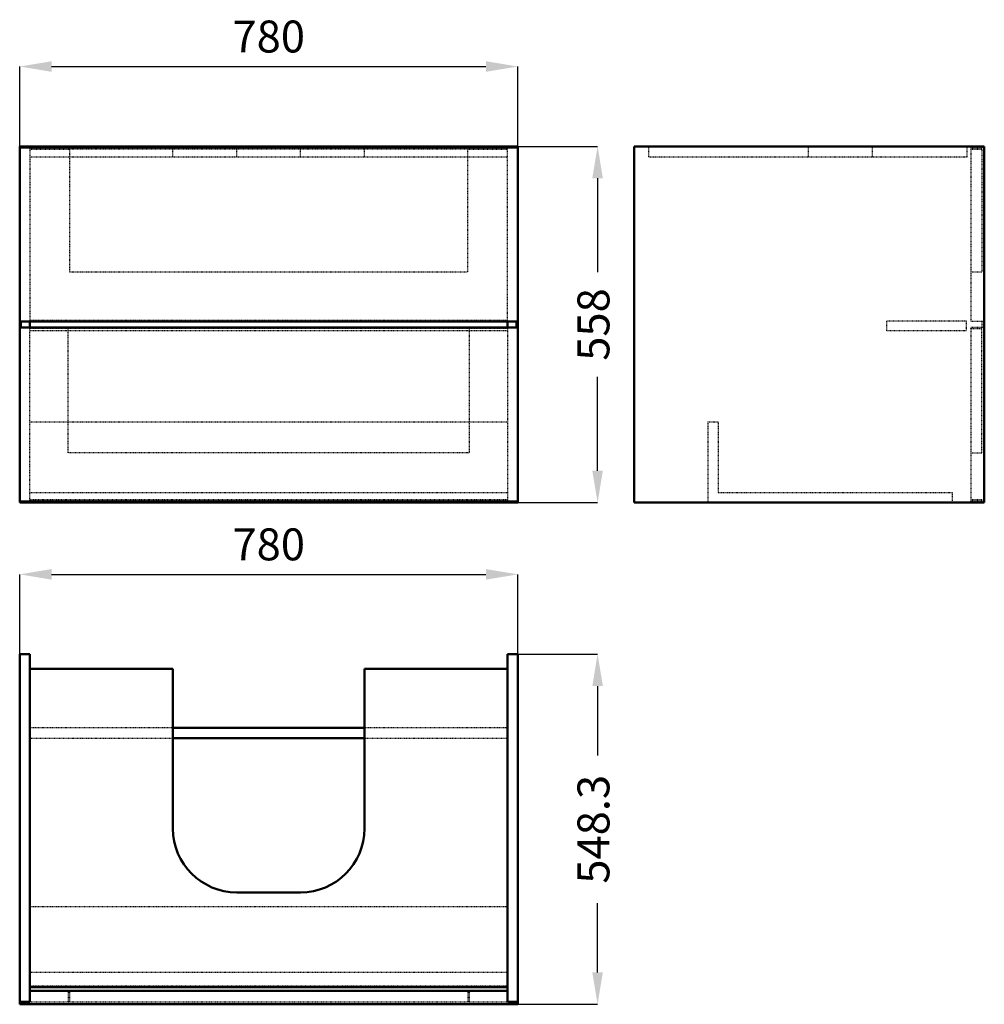
# Model space of a CAD drawing. Units: millimetres. Extents: x 0 to 1511, y 0 to 1542.
import ezdxf

# ---------------------------------------------------------------- set-up
doc = ezdxf.new("R2010")
doc.units = ezdxf.units.MM
doc.linetypes.add('Dashed', pattern=[2, 1, -1])
for name, color, linetype, lineweight in [('050', 1, 'Continuous', 50), ('BEM', 3, 'Continuous', 25), ('VER', 2, 'Dashed', 25)]:
    doc.layers.add(name, color=color, linetype=linetype, lineweight=lineweight)
doc.dimstyles.new('ISO-25', dxfattribs={"dimtxt": 2.5, "dimasz": 2.5, "dimexe": 1.25, "dimexo": 0.625, "dimtad": 1, "dimtxsty": 'Standard', "dimcen": 2.5, "dimadec": 0, "dimazin": 0, "dimtfac": 1, "dimtmove": 0, "dimatfit": 3, "dimfxl": 1, "dimarcsym": 0})

# ---------------------------------------------------------------- blocks, each defined once
blk = doc.blocks.new('1_54188_54188390_400_0_in_54188_54188390_400_1000')
at = {"layer": '050'}
for p, q in [((16, 548.3), (0, 548.3)), ((0, 548.3), (0, 0)), ((16, 4), (16, 548.3)), ((764, 548.3), (764, 4)), ((780, 548.3), (764, 548.3)), ((780, 0), (780, 548.3)), ((240, 525.3), (16, 525.3)), ((240, 275.3), (240, 525.3)), ((540, 525.3), (540, 275.3)), ((764, 525.3), (540, 525.3)), ((540, 432.8), (240, 432.8)), ((240, 416.8), (540, 416.8)), ((440, 175.3), (340, 175.3)), ((16, 26.8), (764, 26.8)), ((764, 21.3), (16, 21.3)), ((0, 0), (780, 0)), ((2, 0), (2, 4)), ((2, 4), (16, 4)), ((764, 4), (778, 4)), ((778, 4), (778, 0))]:
    blk.add_line(p, q, dxfattribs=at)
for centre, start, end in [((340, 275.3), 180, 270), ((440, 275.3), 270, 0)]:
    blk.add_arc(centre, 100, start, end, dxfattribs=at)
at = {"layer": 'VER'}
for p, q in [((240, 432.8), (16, 432.8)), ((764, 432.8), (540, 432.8)), ((16, 416.8), (240, 416.8)), ((540, 416.8), (764, 416.8)), ((764, 152.8), (16, 152.8)), ((16, 50.3), (764, 50.3)), ((764, 28.3), (16, 28.3)), ((16, 21), (764, 21)), ((76, 21), (76, 4)), ((78, 21), (78, 4)), ((702, 21), (702, 4)), ((704, 21), (704, 4)), ((16, 4), (764, 4))]:
    blk.add_line(p, q, dxfattribs=at)
blk = doc.blocks.new('2_54188_54188390_400_0_in_54188_54188390_400_1000')
at = {"layer": '050'}
for p, q in [((0, 1343.6), (16, 1343.6)), ((0, 1343.6), (0, 785.6)), ((2, 1343.6), (2, 1341.6)), ((2, 1341.6), (778, 1341.6)), ((16, 1343.6), (16, 1341.6)), ((16, 1343.1), (764, 1343.1)), ((764, 1343.6), (780, 1343.6)), ((764, 1343.6), (764, 1341.6)), ((778, 1343.6), (778, 1341.6)), ((780, 1343.6), (780, 785.6)), ((2, 1069.1), (2, 1060.1)), ((2, 1069.1), (778, 1069.1)), ((16, 1069.1), (16, 1060.1)), ((764, 1069.1), (764, 1060.1)), ((778, 1069.1), (778, 1060.1)), ((2, 1060.1), (778, 1060.1)), ((2, 787.6), (2, 785.6)), ((2, 787.6), (778, 787.6)), ((16, 787.6), (16, 785.6)), ((764, 787.6), (764, 785.6)), ((778, 787.6), (778, 785.6)), ((0, 785.6), (780, 785.6))]:
    blk.add_line(p, q, dxfattribs=at)
at = {"layer": 'VER'}
for p, q in [((16, 1341.6), (16, 1069.1)), ((240, 1327.1), (240, 1343.1)), ((340, 1327.1), (340, 1343.1)), ((440, 1327.1), (440, 1343.1)), ((540, 1327.1), (540, 1343.1)), ((764, 1069.1), (764, 1341.6)), ((16, 1339.6), (764, 1339.6)), ((16, 1339.1), (78, 1339.1)), ((16, 1327.1), (764, 1327.1)), ((78, 1339.1), (78, 1147.1)), ((702, 1339.1), (764, 1339.1)), ((702, 1147.1), (702, 1339.1)), ((78, 1147.1), (702, 1147.1)), ((764, 1071.1), (16, 1071.1)), ((764, 1070.6), (16, 1070.6)), ((16, 787.6), (16, 1060.1)), ((764, 1058.1), (16, 1058.1)), ((764, 1054.6), (16, 1054.6)), ((76, 863.6), (76, 1058.1)), ((704, 1058.1), (704, 863.6)), ((764, 1060.1), (764, 787.6)), ((16, 912.1), (764, 912.1)), ((704, 863.6), (76, 863.6)), ((16, 801.6), (764, 801.6)), ((764, 790.1), (16, 790.1)), ((764, 789.6), (16, 789.6)), ((16, 786.1), (764, 786.1))]:
    blk.add_line(p, q, dxfattribs=at)
blk = doc.blocks.new('3_54188_54188390_400_0_in_54188_54188390_400_1000')
at = {"layer": '050'}
for p, q in [((962.3, 1343.6), (1510.6, 1343.6)), ((962.3, 1343.6), (962.3, 785.6)), ((1510.6, 1343.6), (1510.6, 785.6)), ((962.3, 785.6), (1510.6, 785.6))]:
    blk.add_line(p, q, dxfattribs=at)
at = {"layer": 'VER'}
for p, q in [((985.3, 1327.1), (985.3, 1343.1)), ((985.3, 1343.1), (1483.8, 1343.1)), ((1235.3, 1327.1), (1235.3, 1343.1)), ((1335.3, 1327.1), (1335.3, 1343.1)), ((1483.8, 1327.1), (1483.8, 1343.1)), ((1489.3, 1341.6), (1489.3, 1339.6)), ((1510.6, 1341.6), (1489.3, 1341.6)), ((1506.6, 1343.6), (1506.6, 1341.6)), ((985.3, 1327.1), (1483.8, 1327.1)), ((1506.6, 1339.6), (1489.3, 1339.6)), ((1489.6, 1339.1), (1506.6, 1339.1)), ((1489.6, 1339.1), (1489.6, 1071.1)), ((1506.6, 1339.6), (1506.6, 1147.1)), ((1489.6, 1147.1), (1506.6, 1147.1)), ((1357.8, 1054.6), (1357.8, 1070.6)), ((1357.8, 1070.6), (1482.3, 1070.6)), ((1482.3, 1070.6), (1482.3, 1054.6)), ((1489.3, 1071.1), (1489.3, 1069.1)), ((1489.6, 1071.1), (1489.3, 1071.1)), ((1510.6, 1069.1), (1489.3, 1069.1)), ((1506.6, 1069.1), (1506.6, 1060.1)), ((1482.3, 1054.6), (1357.8, 1054.6)), ((1489.3, 1058.1), (1489.3, 1060.1)), ((1510.6, 1060.1), (1489.3, 1060.1)), ((1489.3, 1058.1), (1506.6, 1058.1)), ((1489.6, 1058.1), (1489.6, 790.1)), ((1506.6, 863.6), (1506.6, 1058.1)), ((1077.8, 912.1), (1077.8, 786.1)), ((1077.8, 912.1), (1093.8, 912.1)), ((1093.8, 912.1), (1093.8, 801.6)), ((1489.6, 863.6), (1506.6, 863.6)), ((1093.8, 801.6), (1460.3, 801.6)), ((1460.3, 801.6), (1460.3, 785.6)), ((1489.3, 787.6), (1489.3, 789.6)), ((1506.6, 789.6), (1489.3, 789.6)), ((1510.6, 787.6), (1489.3, 787.6)), ((1506.6, 790.1), (1489.6, 790.1)), ((1506.6, 790.1), (1506.6, 789.6)), ((1506.6, 787.6), (1506.6, 785.6)), ((1077.8, 786.1), (1093.8, 786.1)), ((1093.8, 786.1), (1093.8, 785.6))]:
    blk.add_line(p, q, dxfattribs=at)
blk = doc.blocks.new('*D4')
at = {"layer": 'BEM', "color": 0, "lineweight": -2}
for p, q in [((0, 548.3), (0, 673.3)), ((50, 673.3), (730, 673.3)), ((780, 548.3), (780, 673.3))]:
    blk.add_line(p, q, dxfattribs=at)
at = {"layer": 'BEM', "color": 0}
for points in [[(50, 681.6), (50, 665), (0, 673.3)], [(730, 665), (730, 681.6), (780, 673.3)]]:
    blk.add_solid(points, dxfattribs=at)
at = {"layer": 'Defpoints', "color": 0}
for p in [(780, 648.3), (0, 548.3), (780, 548.3)]:
    blk.add_point(p, dxfattribs=at)
at = {"layer": 'BEM', "color": 0, "insert": (390, 713.8), "char_height": 50, "attachment_point": 5}
blk.add_mtext('780', dxfattribs=at)
blk = doc.blocks.new('*D5')
at = {"layer": 'BEM', "color": 0, "lineweight": -2}
for p, q in [((780, 548.3), (905, 548.3)), ((905, 498.3), (905, 389.7)), ((905, 50), (905, 158.6)), ((780, 0), (905, 0))]:
    blk.add_line(p, q, dxfattribs=at)
at = {"layer": 'BEM', "color": 0}
for points in [[(913.3, 498.3), (896.7, 498.3), (905, 548.3)], [(896.7, 50), (913.3, 50), (905, 0)]]:
    blk.add_solid(points, dxfattribs=at)
at = {"layer": 'Defpoints', "color": 0}
for p in [(780, 548.3), (780, 0), (880, 0)]:
    blk.add_point(p, dxfattribs=at)
at = {"layer": 'BEM', "color": 0, "insert": (905, 274.1), "char_height": 50, "attachment_point": 5, "rotation": 90}
blk.add_mtext('548.3', dxfattribs=at)
blk = doc.blocks.new('*D6')
at = {"layer": 'BEM', "color": 0, "lineweight": -2}
for p, q in [((0, 1343.6), (0, 1468.6)), ((50, 1468.6), (730, 1468.6)), ((780, 1343.6), (780, 1468.6))]:
    blk.add_line(p, q, dxfattribs=at)
at = {"layer": 'BEM', "color": 0}
for points in [[(50, 1476.9), (50, 1460.3), (0, 1468.6)], [(730, 1460.3), (730, 1476.9), (780, 1468.6)]]:
    blk.add_solid(points, dxfattribs=at)
at = {"layer": 'Defpoints', "color": 0}
for p in [(780, 1443.6), (0, 1343.6), (780, 1343.6)]:
    blk.add_point(p, dxfattribs=at)
at = {"layer": 'BEM', "color": 0, "insert": (390, 1509.1), "char_height": 50, "attachment_point": 5}
blk.add_mtext('780', dxfattribs=at)
blk = doc.blocks.new('*D7')
at = {"layer": 'BEM', "color": 0, "lineweight": -2}
for p, q in [((390, 1343.6), (905, 1343.6)), ((905, 1293.6), (905, 1146.8)), ((905, 835.6), (905, 982.4)), ((390, 785.6), (905, 785.6))]:
    blk.add_line(p, q, dxfattribs=at)
at = {"layer": 'BEM', "color": 0}
for points in [[(913.3, 1293.6), (896.7, 1293.6), (905, 1343.6)], [(896.7, 835.6), (913.3, 835.6), (905, 785.6)]]:
    blk.add_solid(points, dxfattribs=at)
at = {"layer": 'Defpoints', "color": 0}
for p in [(390, 1343.6), (880, 1343.6), (390, 785.6)]:
    blk.add_point(p, dxfattribs=at)
at = {"layer": 'BEM', "color": 0, "insert": (905, 1064.6), "char_height": 50, "attachment_point": 5, "rotation": 90}
blk.add_mtext('558', dxfattribs=at)

msp = doc.modelspace()

# ---------------------------------------------------------------- block references
for name in ['2_54188_54188390_400_0_in_54188_54188390_400_1000', '3_54188_54188390_400_0_in_54188_54188390_400_1000', '1_54188_54188390_400_0_in_54188_54188390_400_1000']:
    msp.add_blockref(name, (0, 0))

# ---------------------------------------------------------------- dimensions: what is measured, and where the dimension line sits
at = {"layer": 'BEM'}
for base, p1, p2, picture, middle in [((780, 1468.6), (0, 1343.6), (780, 1343.6), '*D6', (390, 1468.6)), ((780, 673.3), (0, 548.3), (780, 548.3), '*D4', (390, 673.3))]:
    dim = msp.add_linear_dim(base=base, p1=p1, p2=p2, text='780', dimstyle='ISO-25', override={"dimtxt": 50, "dimasz": 50, "dimexe": 0, "dimexo": 0, "dimgap": 15}, dxfattribs=at)
    dim.commit()
    dim.dimension.update_dxf_attribs({"geometry": picture, "text_midpoint": middle, "dimtype": 160})
for base, p1, p2, text, picture, middle in [((905, 1343.6), (390, 785.6), (390, 1343.6), '558', '*D7', (905, 1064.6)), ((905, 0), (780, 548.3), (780, 0), '548.3', '*D5', (905, 274.15))]:
    dim = msp.add_linear_dim(base=base, p1=p1, p2=p2, angle=90, text=text, dimstyle='ISO-25', override={"dimtxt": 50, "dimasz": 50, "dimexe": 0, "dimexo": 0, "dimgap": 15}, dxfattribs=at)
    dim.commit()
    dim.dimension.update_dxf_attribs({"geometry": picture, "text_midpoint": middle, "dimtype": 160, "text_rotation": 90})

doc.saveas('drawing.dxf')
